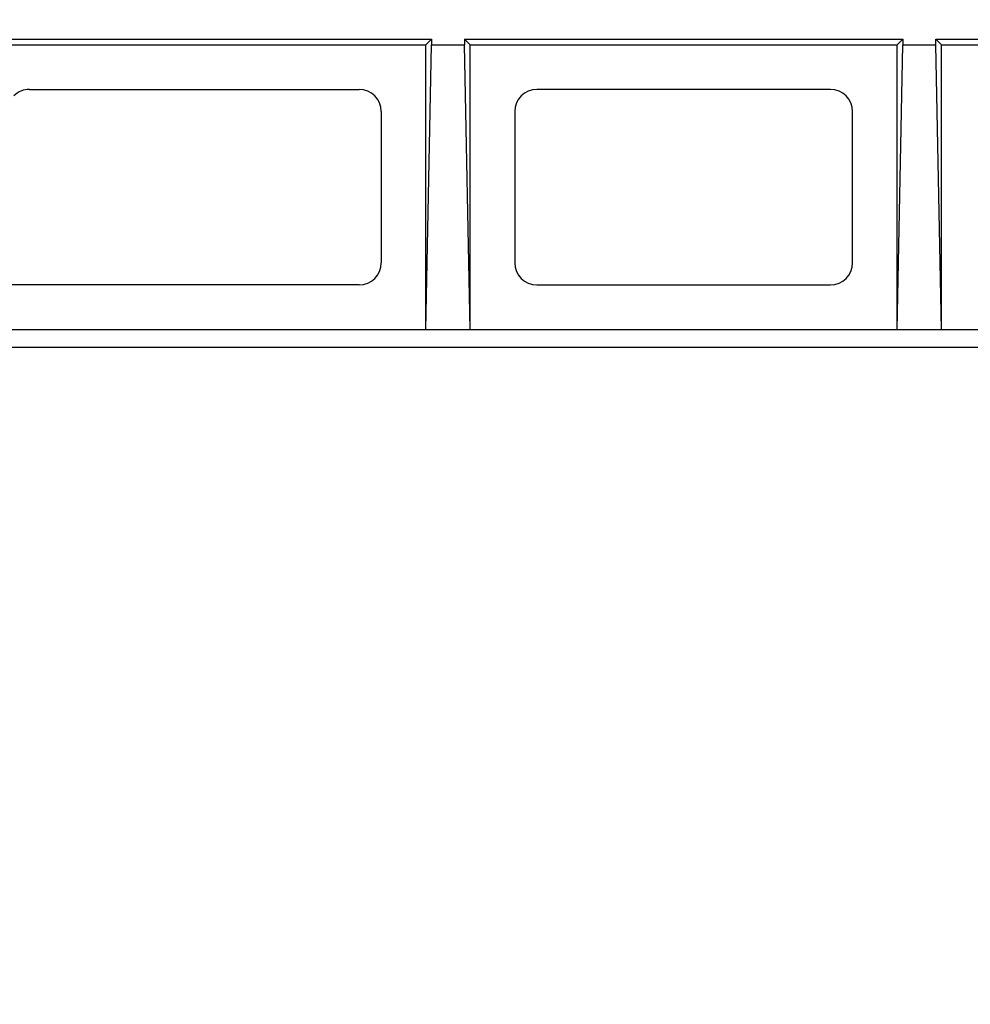
# Model space of a CAD drawing. Units: millimetres. Extents: x 0 to 291, y 0 to 204.
# Drawn here: x 96 to 124, y 0 to 29 of the extents above; entities that cross this region are included whole.
import ezdxf
from ezdxf import colors
from ezdxf.entities.mleader import LeaderData, LeaderLine
from ezdxf.math import Vec2, Vec3

# ---------------------------------------------------------------- set-up
doc = ezdxf.new("R2010")
doc.units = ezdxf.units.MM
doc.layers.add('D-12ESM', color=7, linetype='Continuous')
doc.layers.add('Predeterminado', color=7, linetype='Continuous')

# ---------------------------------------------------------------- blocks, each defined once
blk = doc.blocks.new('_DOT')
at = {"color": 0}
blk.add_line((0, 0), (-1, 0), dxfattribs=at)
at = {"color": 0, "const_width": 0.333}
blk.add_lwpolyline([(-0.1665, 0, 1), (0.1665, 0, 1)], format="xyb", close=True, dxfattribs=at)
blk = doc.blocks.new('SE11')
at = {"layer": 'D-12ESM', "color": 7, "linetype": 'Continuous'}
for p, q in [((94.728, 28.23), (107.858, 28.23)), ((107.858, 28.23), (107.687, 28.06)), ((107.858, 28.23), (107.858, 28.06)), ((108.817, 28.23), (121.638, 28.23)), ((108.817, 28.23), (108.987, 28.06)), ((108.817, 28.23), (108.817, 28.06)), ((121.638, 28.23), (121.467, 28.06)), ((121.638, 28.23), (121.638, 28.06)), ((122.597, 28.23), (135.418, 28.23)), ((122.597, 28.23), (122.767, 28.06)), ((122.597, 28.06), (122.597, 28.23)), ((95.293, 28.06), (107.687, 28.06)), ((107.687, 19.74), (107.858, 28.06)), ((107.687, 19.74), (107.687, 28.06)), ((107.858, 28.06), (108.817, 28.06)), ((108.987, 19.74), (108.817, 28.06)), ((108.987, 28.06), (121.467, 28.06)), ((108.987, 19.74), (108.987, 28.06)), ((121.467, 19.74), (121.638, 28.06)), ((121.467, 19.74), (121.467, 28.06)), ((121.638, 28.06), (122.597, 28.06)), ((122.767, 19.74), (122.597, 28.06)), ((122.767, 28.06), (135.247, 28.06)), ((122.767, 19.74), (122.767, 28.06)), ((96.1, 26.76), (105.737, 26.76)), ((119.517, 26.76), (110.937, 26.76)), ((106.387, 26.11), (106.387, 21.69)), ((110.287, 26.11), (110.287, 21.69)), ((120.167, 21.69), (120.167, 26.11)), ((105.737, 21.04), (91.68, 21.04)), ((110.937, 21.04), (119.517, 21.04)), ((86.965, 19.74), (157.27, 19.74)), ((85.717, 19.22), (158.517, 19.22))]:
    blk.add_line(p, q, dxfattribs=at)
for centre, start, end in [((96.1, 26.11), 90, 134.9956), ((105.737, 26.11), 0, 90), ((110.937, 26.11), 90, 180), ((119.517, 26.11), 0, 90), ((105.737, 21.69), 270, 0), ((110.937, 21.69), 180, 270), ((119.517, 21.69), 270, 0)]:
    blk.add_arc(centre, 0.65, start, end, dxfattribs=at)

msp = doc.modelspace()

# ---------------------------------------------------------------- block references
at = {"layer": 'Predeterminado'}
msp.add_blockref('SE11', (0, 0), dxfattribs=at)

# ---------------------------------------------------------------- leaders
at = {"layer": 'Predeterminado', "color": 7, "linetype": 'Continuous'}
ml = msp.add_multileader_mtext('Standard', dxfattribs=at)
ml.set_content('{\\pxsm0.9;\\fArial TUR|b0||i0||c0|p34;\\W1.; Reja y marco imbornal concava, abatible y con cierre, de fundición dúctil.\\P}', color=256)
ml.set_leader_properties()
ml.set_arrow_properties(name='DOT')
ml.build(insert=Vec2(0, 0))
ml.multileader.update_dxf_attribs({"leader_type": 0, "dogleg_length": 0, "arrow_head_size": 2.5})
ctx = ml.context
ctx.base_point, ctx.char_height, ctx.arrow_head_size, ctx.landing_gap_size = Vec3(6.6394, 191.8973), 2.5, 2.5, 0.875
notes = []
notes.append((ctx, [(0, (0, 0, 0), (0, 0), (1, 0), 1, [])]))
ctx.mtext.insert = Vec3(8.6394, 193.5136)
ml = msp.add_multileader_mtext('Standard', dxfattribs=at)
ml.set_content('{\\pxsm0.9;\\fArial|b0||i0||c0|p34;\\W1.;Concavidad\\P}', color=256)
ml.set_leader_properties()
ml.set_arrow_properties(name='DOT')
ml.build(insert=Vec2(0, 0))
ml.multileader.update_dxf_attribs({"leader_type": 0, "dogleg_length": 0, "arrow_head_size": 3.125})
ctx = ml.context
ctx.base_point, ctx.char_height, ctx.arrow_head_size, ctx.landing_gap_size = Vec3(256.0464, 145.1235), 3.125, 3.125, 1.0938
notes.append((ctx, [(0, (0, 0, 0), (0, 0), (1, 0), 1, [])]))
ctx.mtext.insert = Vec3(258.0464, 146.7125)
for ctx, leaders in notes:
    for number, flags, end, landing, length, lines in leaders:
        leader = LeaderData()
        leader.index, (leader.has_last_leader_line, leader.has_dogleg_vector, leader.attachment_direction) = number, flags
        leader.last_leader_point, leader.dogleg_vector, leader.dogleg_length = Vec3(end), Vec3(landing), length
        for number, points, colour, breaks in lines:
            line = LeaderLine()
            line.index, line.vertices, line.color, line.breaks = number, Vec3.list(points), colors.encode_raw_color(colour), breaks
            leader.lines.append(line)
        ctx.leaders.append(leader)

doc.saveas('drawing.dxf')
